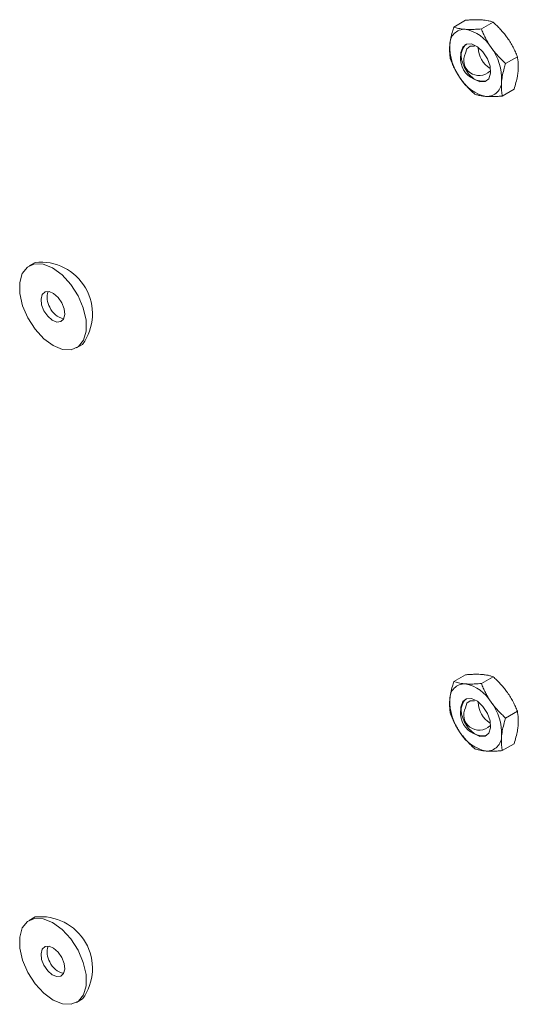
# Model space of a CAD drawing. Units: inches. Extents: x 0.03 to 2.74, y 0.01 to 1.91.
# Drawn here: x 0.45 to 0.47, y 1.19 to 1.21 of the extents above; entities that cross this region are included whole.
import ezdxf

# ---------------------------------------------------------------- set-up
doc = ezdxf.new("R2010")
doc.units = ezdxf.units.IN
doc.header["$MEASUREMENT"] = 0

msp = doc.modelspace()

# ---------------------------------------------------------------- linework, layer by layer
at = {"linetype": 'Continuous', "lineweight": 15}
for p, q in [((0.464426243277383, 1.212578140616498), (0.464707270257577, 1.212740374038928)), ((0.4650864611223, 1.212532208475446), (0.4653674881024937, 1.212694441897877)), ((0.4656679590576923, 1.211703865006801), (0.4659489860378861, 1.211866098429231)), ((0.4655892391481677, 1.210921453679207), (0.4658702661283613, 1.211083687101637)), ((0.4543907303857418, 1.206932056673569), (0.4542479670541878, 1.206849641156526)), ((0.4553835501091197, 1.204882540469714), (0.4555263134406737, 1.204964955986757)), ((0.464426243277383, 1.196875432695618), (0.464707270257577, 1.197037666118048)), ((0.4650864611223, 1.196829500554566), (0.4653674881024937, 1.196991733976997)), ((0.4656679590576923, 1.196001157085921), (0.4659489860378861, 1.196163390508351)), ((0.4655892391481677, 1.195218745758327), (0.4658702661283613, 1.195380979180757)), ((0.4543907303857418, 1.191229348752689), (0.4542479670541878, 1.191146933235647)), ((0.4553835501091197, 1.189179832548834), (0.4555263134406737, 1.189262248065877))]:
    msp.add_line(p, q, dxfattribs=at)
at = {"linetype": 'Continuous', "lineweight": 15, "flags": 128}
for points in [[(0.4645971791847545, 1.211967385554476), (0.4646390928072722, 1.212096543611837), (0.464728636881101, 1.212168009801143), (0.4648521791327196, 1.212170904042915), (0.4649909113742323, 1.21210478571508), (0.4651237128794799, 1.211979720733686), (0.4652303658231369, 1.211814749108433), (0.4652946332613427, 1.211634986273796), (0.4653067310592167, 1.211467799491792), (0.4652648174366991, 1.211338641434431), (0.4651752733628702, 1.211267175245125), (0.4650517311112516, 1.211264281003353), (0.4649129988697388, 1.211330399331189), (0.4647801973644913, 1.211455464312583), (0.4646735444208344, 1.211620435937836), (0.4646092769826284, 1.211800198772473), (0.4645971791847545, 1.211967385554476)], [(0.4647075319424555, 1.211951535701913), (0.4647421106810326, 1.212058091099236), (0.4648159845419414, 1.212117050705414), (0.4649179068995268, 1.212119438454875), (0.4649246898817677, 1.212117702105057)], [(0.4542136767471661, 1.205600034198906), (0.454088355062501, 1.205893115144106), (0.4540219632849223, 1.206184006738729), (0.4540198800814024, 1.206449142675778), (0.4540822742207011, 1.206667043218457), (0.4542040909007248, 1.206820055360703), (0.4543754612585297, 1.20689578296875), (0.4545825018869049, 1.206888091042162), (0.4548084395854578, 1.206797602735088), (0.4550349702255547, 1.20663164887201), (0.4552437416419645, 1.206403674047949), (0.4554178404161413, 1.206132147427334), (0.4555431621008064, 1.205839066482134), (0.4556095538783851, 1.205548174887512), (0.455611637081905, 1.205283038950463), (0.4555492429426063, 1.205065138407784), (0.4554274262625825, 1.204912126265537), (0.4552560559047777, 1.204836398657491), (0.4550490152764025, 1.204844090584078), (0.4548230775778496, 1.204934578891153), (0.4545965469377528, 1.205100532754231), (0.4543877755213429, 1.205328507578291), (0.4542136767471661, 1.205600034198906)], [(0.4546016850405026, 1.205771492905844), (0.4545456765442828, 1.205915034841827), (0.454530785589953, 1.206051125493118), (0.4545592791903229, 1.206159046291723), (0.4546268194530315, 1.206222367274358), (0.4547231239853354, 1.206231448395425), (0.4548335312951941, 1.20618490713656), (0.4549412328705262, 1.206089828982529), (0.4550298321228048, 1.205960688720396), (0.4550858406190246, 1.205817146784413), (0.4551007315733546, 1.205681056133122), (0.4550722379729845, 1.205573135334518), (0.4550046977102759, 1.205509814351882), (0.454908393177972, 1.205500733230816), (0.4547979858681133, 1.20554727448968), (0.4546902842927812, 1.205642352643712), (0.4546016850405026, 1.205771492905844)], [(0.4645971791847545, 1.196264677633597), (0.4646390928072722, 1.196393835690957), (0.464728636881101, 1.196465301880264), (0.4648521791327196, 1.196468196122036), (0.4649909113742323, 1.1964020777942), (0.4651237128794799, 1.196277012812806), (0.4652303658231369, 1.196112041187553), (0.4652946332613427, 1.195932278352916), (0.4653067310592167, 1.195765091570913), (0.4652648174366991, 1.195635933513552), (0.4651752733628702, 1.195564467324245), (0.4650517311112516, 1.195561573082473), (0.4649129988697388, 1.195627691410309), (0.4647801973644913, 1.195752756391703), (0.4646735444208344, 1.195917728016956), (0.4646092769826284, 1.196097490851593), (0.4645971791847545, 1.196264677633597)], [(0.4647075319424555, 1.196248827781033), (0.4647421106810326, 1.196355383178356), (0.4648159845419414, 1.196414342784534), (0.4649179068995268, 1.196416730533996), (0.4649246898817677, 1.196414994184177)], [(0.4542136767471661, 1.189897326278027), (0.454088355062501, 1.190190407223226), (0.4540219632849223, 1.190481298817849), (0.4540198800814024, 1.190746434754897), (0.4540822742207011, 1.190964335297577), (0.4542040909007248, 1.191117347439823), (0.4543754612585297, 1.19119307504787), (0.4545825018869049, 1.191185383121283), (0.4548084395854578, 1.191094894814208), (0.4550349702255547, 1.19092894095113), (0.4552437416419645, 1.19070096612707), (0.4554178404161413, 1.190429439506454), (0.4555431621008064, 1.190136358561255), (0.4556095538783851, 1.189845466966632), (0.455611637081905, 1.189580331029583), (0.4555492429426062, 1.189362430486904), (0.4554274262625825, 1.189209418344658), (0.4552560559047777, 1.189133690736611), (0.4550490152764025, 1.189141382663198), (0.4548230775778496, 1.189231870970273), (0.4545965469377528, 1.189397824833351), (0.4543877755213429, 1.189625799657411), (0.4542136767471661, 1.189897326278027)], [(0.4546016850405026, 1.190068784984964), (0.4545456765442828, 1.190212326920947), (0.454530785589953, 1.190348417572238), (0.4545592791903229, 1.190456338370843), (0.4546268194530315, 1.190519659353479), (0.4547231239853354, 1.190528740474545), (0.454833531295194, 1.19048219921568), (0.4549412328705262, 1.190387121061649), (0.4550298321228048, 1.190257980799516), (0.4550858406190246, 1.190114438863533), (0.4551007315733546, 1.189978348212243), (0.4550722379729845, 1.189870427413638), (0.4550046977102759, 1.189807106431002), (0.454908393177972, 1.189798025309936), (0.4547979858681133, 1.189844566568801), (0.4546902842927811, 1.189939644722832), (0.4546016850405026, 1.190068784984964)]]:
    msp.add_lwpolyline(points, dxfattribs=at)
at = {"linetype": 'Continuous', "lineweight": 15}
for centre, radius, start, end in [((0.4646859001363156, 1.212168213923934), 0.0003550590209957812, 87.63268239386474, 182.1763676041208), ((0.4645203927429108, 1.211607608582967), 0.0009329248745192383, 30.83761667717959, 78.86464709755263), ((0.4655970217265497, 1.212107950910625), 0.001266788514400517, 177.8837251199014, 216.7865445970036), ((0.4651332153786332, 1.211822231841986), 0.0005444339660066285, 142.0101703559147, 277.984453111403), ((0.4650317451439851, 1.211779783555161), 0.0003668964431011145, 152.0875661140811, 314.7992375708959), ((0.4656326883372789, 1.212110571443532), 0.0006269130606974299, 182.6292353929099, 237.365388074415), ((0.4643068885174221, 1.211327234135643), 0.001266788514400027, 357.8837251199112, 36.78654459701932), ((0.4653835175010606, 1.211827576463302), 0.0009329248745197704, 210.8376166772086, 258.8646470975714), ((0.4652180101076554, 1.211266971122335), 0.0003550590209959947, 267.632682393967, 2.176367604082852), ((0.4545222206190402, 1.205696634954273), 0.001242399495316042, 323.9193059252021, 96.07531754210729), ((0.45511695280821, 1.206092146283644), 0.0004421728544952177, 161.2301534455943, 212.6012373859945), ((0.4551585047651533, 1.206017758316555), 0.0004452970742323271, 201.5896362348956, 259.3205921240385), ((0.4646859001363157, 1.196465506003054), 0.0003550590209959224, 87.63268239389454, 182.1763676040124), ((0.4645203927429116, 1.195904900662088), 0.0009329248745181634, 30.83761667715548, 78.86464709758559), ((0.4655970217265497, 1.196405242989745), 0.001266788514400524, 177.8837251198813, 216.7865445969875), ((0.4651332153786336, 1.196119523921107), 0.0005444339660067944, 142.0101703559583, 277.9844531113592), ((0.4656326883372613, 1.196407863522641), 0.0006269130606781167, 182.6292353878719, 237.3653880794167), ((0.4643068885174219, 1.195624526214763), 0.00126678851440012, 357.8837251199015, 36.78654459700527), ((0.4650317451439851, 1.196077075634281), 0.000366896443101027, 152.0875661140811, 314.7992375709202), ((0.4653835175010611, 1.196124868542422), 0.000932924874520049, 210.8376166771694, 258.8646470975439), ((0.465218010107655, 1.195564263201455), 0.0003550590209966911, 267.6326823940445, 2.17636760400852), ((0.4545222206190402, 1.189993927033393), 0.001242399495316173, 323.9193059251938, 96.07531754210365), ((0.4551169528082104, 1.190389438362765), 0.0004421728544956647, 161.2301534458858, 212.6012373859916), ((0.455158504765155, 1.190315050395677), 0.0004452970742340045, 201.5896362349523, 259.3205921236649)]:
    msp.add_arc(centre, radius, start, end, dxfattribs=at)
for points, knots in [([(0.4650931652708251, 1.212749612593121), (0.4650852827738525, 1.212750120180995), (0.4650515273118703, 1.212752293840338), (0.4649880998160662, 1.212754000919615), (0.4648995904520395, 1.212752687353345), (0.4648058852491033, 1.212748224957676), (0.4647401783457433, 1.212742993911651), (0.464707270257577, 1.212740374038928)], [0, 0, 0, 0, 0.07000203757701204, 0.2997719030335127, 0.5308036500302591, 0.7650116797096048, 1, 1, 1, 1]), ([(0.4653674881024937, 1.212694441897877), (0.4653535682269875, 1.212699322076898), (0.4653163408111071, 1.212712373663024), (0.4652528180459963, 1.212728638671945), (0.4651754418111474, 1.212742406165803), (0.4651206601714402, 1.212747204373206), (0.4650931652708251, 1.212749612593121)], [0, 0, 0, 0, 0.1854814407469645, 0.4960529086397593, 0.7470689948965608, 1, 1, 1, 1]), ([(0.4657140231609797, 1.212312474788272), (0.4657070729978438, 1.2123222490097), (0.4656773100980518, 1.21236410546216), (0.4656209465453209, 1.212436022341109), (0.4655416132864419, 1.212525911732951), (0.4654570566621749, 1.212612378704776), (0.4653973773719983, 1.212667057189406), (0.4653674881024937, 1.212694441897877)], [0, 0, 0, 0, 0.0700020375769397, 0.2997719030335043, 0.5308036500302817, 0.7650116797096548, 1, 1, 1, 1]), ([(0.464426243277383, 1.212578140616498), (0.464420350415813, 1.212559305525978), (0.4644085602119788, 1.212521621023497), (0.4643824217729836, 1.212430662725745), (0.4643509908737454, 1.212305459085254), (0.4643377550774759, 1.212205175028078), (0.464331097231831, 1.212154730327983)], [0, 0, 0, 0, 0.1285821625211094, 0.257262093726455, 0.6263893585303033, 1, 1, 1, 1]), ([(0.464700566109052, 1.212522969921254), (0.4646928097812313, 1.212523550345029), (0.4646595946173325, 1.212526035911816), (0.464604532615358, 1.212532572287887), (0.4645391233988868, 1.212544594152948), (0.4644793717462563, 1.212559732724653), (0.4644439723904799, 1.212571997853431), (0.464426243277383, 1.212578140616498)], [0, 0, 0, 0, 0.07000203757691152, 0.2997719030334179, 0.5308036500302159, 0.7650116797096045, 1, 1, 1, 1]), ([(0.4650864611223, 1.212532208475446), (0.4650604466255145, 1.212530106578221), (0.4649908732668792, 1.212524485249059), (0.464890725344315, 1.212519607004628), (0.4647874258761124, 1.212518409334414), (0.464729592617136, 1.212521445879511), (0.464700566109052, 1.212522969921254)], [0, 0, 0, 0, 0.1854814407468928, 0.49605290863968, 0.7470689948965153, 1, 1, 1, 1]), ([(0.4653214239992064, 1.212085832116405), (0.4653146000052224, 1.212095679173734), (0.4652853774035142, 1.212137847533639), (0.4652373793446127, 1.212214593709382), (0.4651811462332893, 1.212317818532554), (0.4651305431593281, 1.212423886471752), (0.4651011714167351, 1.212496061131186), (0.4650864611223, 1.212532208475446)], [0, 0, 0, 0, 0.07000203757704138, 0.2997719030335286, 0.5308036500302964, 0.7650116797096673, 1, 1, 1, 1]), ([(0.4659489860378861, 1.211866098429231), (0.4659334911188624, 1.211904133720473), (0.4659024495615797, 1.211980331257876), (0.4658478218780902, 1.212093241007454), (0.46578630464007, 1.212204921657298), (0.4657381683236967, 1.212276547357334), (0.4657140231609797, 1.212312474788272)], [0, 0, 0, 0, 0.2472686137513465, 0.4953625653850466, 0.7468740051199295, 1, 1, 1, 1]), ([(0.464331097231831, 1.212154730327983), (0.4643295256011934, 1.212137103449167), (0.4643263791655041, 1.212101814088378), (0.4643234071216624, 1.212021428018489), (0.4643270747182022, 1.21191640377129), (0.4643406844512062, 1.21183608807743), (0.4643475233678587, 1.211795729288904)], [0, 0, 0, 0, 0.1340924543913656, 0.2684557516680727, 0.6323976274507942, 1, 1, 1, 1]), ([(0.4656679590576923, 1.211703865006801), (0.4656365156015366, 1.211732693403531), (0.4655735237366592, 1.211790446420961), (0.4654838347362623, 1.211883115703119), (0.4653982895884161, 1.211980925335874), (0.4653471004543947, 1.212050788681795), (0.4653214239992064, 1.212085832116405)], [0, 0, 0, 0, 0.2472686137512247, 0.4953625653848874, 0.746874005119899, 1, 1, 1, 1]), ([(0.4643475233678587, 1.211795729288904), (0.4643630182868821, 1.211757693997662), (0.4643940598441645, 1.21168149646026), (0.4644486875276542, 1.211568586710682), (0.4645102047656745, 1.211456906060838), (0.4645583410820478, 1.211385280360801), (0.4645824862447648, 1.211349352929863)], [0, 0, 0, 0, 0.2472686137512478, 0.495362565384945, 0.7468740051199056, 1, 1, 1, 1]), ([(0.4656679590576923, 1.211703865006801), (0.465662066196122, 1.211685029916281), (0.4656502759922874, 1.2116473454138), (0.465624137553293, 1.211556387116047), (0.4655927066540539, 1.211431183475557), (0.4655794708577849, 1.211330899418381), (0.4655728130121402, 1.211280454718286)], [0, 0, 0, 0, 0.1285821625212442, 0.2572620937264021, 0.6263893585302692, 1, 1, 1, 1]), ([(0.4659489860378861, 1.211866098429231), (0.4659515818706187, 1.211852163757624), (0.4659567755098506, 1.211824283819049), (0.4659667059220677, 1.21175414762589), (0.4659752655964303, 1.211652030052139), (0.4659687098388899, 1.211555602299237), (0.4659654121739137, 1.211507097390153)], [0, 0, 0, 0, 0.1285821625213399, 0.2572620937266997, 0.6263893585305302, 1, 1, 1, 1]), ([(0.4659654121739136, 1.211507097390152), (0.4659634119633543, 1.211489223097414), (0.4659594075021663, 1.211453438409049), (0.4659455730403346, 1.211366781598731), (0.465919016586365, 1.211244309378563), (0.4658865703990424, 1.211137406167829), (0.4658702661283613, 1.211083687101637)], [0, 0, 0, 0, 0.134092454391314, 0.2684557516678343, 0.6323976274508168, 1, 1, 1, 1]), ([(0.4645824862447648, 1.211349352929863), (0.4645894364079008, 1.211339578708436), (0.464619199307693, 1.211297722255975), (0.4646755628604234, 1.211225805377026), (0.4647548961193024, 1.211135915985185), (0.4648394527435694, 1.211049449013359), (0.4648991320337462, 1.210994770528729), (0.4649290213032508, 1.210967385820259)], [0, 0, 0, 0, 0.07000203757734125, 0.299771903033714, 0.5308036500304718, 0.7650116797096949, 1, 1, 1, 1]), ([(0.4655728130121402, 1.211280454718286), (0.4655712413815024, 1.21126282783947), (0.4655680949458128, 1.211227538478681), (0.4655651229019719, 1.211147152408792), (0.4655687904985108, 1.211042128161593), (0.465582400231515, 1.210961812467733), (0.4655892391481677, 1.210921453679207)], [0, 0, 0, 0, 0.1340924543915804, 0.2684557516684728, 0.6323976274511842, 1, 1, 1, 1]), ([(0.4649290213032508, 1.210967385820259), (0.464942941178757, 1.210962505641237), (0.4649801685946374, 1.210949454055111), (0.465043691359748, 1.21093318904619), (0.4651210675945972, 1.210919421552332), (0.4651758492343043, 1.210914623344929), (0.4652033441349196, 1.210912215125015)], [0, 0, 0, 0, 0.185481440746889, 0.4960529086397325, 0.7470689948965404, 1, 1, 1, 1]), ([(0.4652033441349196, 1.210912215125015), (0.4652112266318921, 1.210911707537141), (0.4652449820938743, 1.210909533877798), (0.4653084095896781, 1.21090782679852), (0.4653969189537052, 1.210909140364791), (0.4654906241566413, 1.210913602760459), (0.4655563310600014, 1.210918833806484), (0.4655892391481677, 1.210921453679207)], [0, 0, 0, 0, 0.07000203757689151, 0.2997719030333253, 0.5308036500300738, 0.7650116797095042, 1, 1, 1, 1]), ([(0.464426243277383, 1.196875432695618), (0.464420350415813, 1.196856597605098), (0.4644085602119788, 1.196818913102617), (0.4643824217729836, 1.196727954804865), (0.4643509908737454, 1.196602751164375), (0.4643377550774759, 1.196502467107198), (0.464331097231831, 1.196452022407103)], [0, 0, 0, 0, 0.1285821625211094, 0.257262093726455, 0.6263893585303033, 1, 1, 1, 1]), ([(0.464700566109052, 1.196820262000374), (0.4646928097812313, 1.196820842424149), (0.4646595946173325, 1.196823327990936), (0.4646045326153579, 1.196829864367007), (0.4645391233988867, 1.196841886232068), (0.4644793717462563, 1.196857024803773), (0.46444397239048, 1.196869289932551), (0.464426243277383, 1.196875432695618)], [0, 0, 0, 0, 0.07000203757691154, 0.2997719030334178, 0.5308036500302159, 0.7650116797096046, 1, 1, 1, 1]), ([(0.4650864611223, 1.196829500554566), (0.4650604466255145, 1.196827398657342), (0.4649908732668792, 1.196821777328179), (0.4648907253443151, 1.196816899083749), (0.4647874258761123, 1.196815701413534), (0.464729592617136, 1.196818737958631), (0.464700566109052, 1.196820262000374)], [0, 0, 0, 0, 0.1854814407468927, 0.4960529086396799, 0.7470689948965152, 1, 1, 1, 1]), ([(0.4650931652708251, 1.197046904672241), (0.4650852827738525, 1.197047412260115), (0.4650515273118703, 1.197049585919458), (0.4649880998160665, 1.197051292998735), (0.4648995904520394, 1.197049979432465), (0.4648058852491034, 1.197045517036797), (0.4647401783457433, 1.197040285990771), (0.464707270257577, 1.197037666118048)], [0, 0, 0, 0, 0.07000203757701205, 0.2997719030335125, 0.530803650030259, 0.7650116797096048, 1, 1, 1, 1]), ([(0.4653214239992064, 1.196383124195525), (0.4653146000052224, 1.196392971252854), (0.4652853774035141, 1.196435139612759), (0.4652373793446127, 1.196511885788502), (0.4651811462332894, 1.196615110611674), (0.4651305431593281, 1.196721178550872), (0.4651011714167351, 1.196793353210306), (0.4650864611223001, 1.196829500554566)], [0, 0, 0, 0, 0.07000203757704138, 0.2997719030335288, 0.5308036500302966, 0.7650116797096674, 1, 1, 1, 1]), ([(0.4653674881024937, 1.196991733976997), (0.4653535682269874, 1.196996614156019), (0.4653163408111071, 1.197009665742145), (0.4652528180459963, 1.197025930751065), (0.4651754418111474, 1.197039698244923), (0.4651206601714402, 1.197044496452326), (0.4650931652708251, 1.197046904672241)], [0, 0, 0, 0, 0.1854814407469645, 0.4960529086397593, 0.7470689948965608, 1, 1, 1, 1]), ([(0.4657140231609797, 1.196609766867392), (0.4657070729978438, 1.19661954108882), (0.4656773100980518, 1.196661397541281), (0.4656209465453209, 1.19673331442023), (0.4655416132864419, 1.196823203812071), (0.465457056662175, 1.196909670783896), (0.4653973773719983, 1.196964349268526), (0.4653674881024937, 1.196991733976997)], [0, 0, 0, 0, 0.07000203757693968, 0.2997719030335044, 0.5308036500302818, 0.7650116797096549, 1, 1, 1, 1]), ([(0.4659489860378861, 1.196163390508351), (0.4659334911188624, 1.196201425799593), (0.4659024495615797, 1.196277623336996), (0.4658478218780901, 1.196390533086574), (0.46578630464007, 1.196502213736418), (0.4657381683236967, 1.196573839436454), (0.4657140231609797, 1.196609766867392)], [0, 0, 0, 0, 0.2472686137513465, 0.4953625653850466, 0.7468740051199295, 1, 1, 1, 1]), ([(0.464331097231831, 1.196452022407103), (0.4643295256011934, 1.196434395528287), (0.4643263791655041, 1.196399106167498), (0.4643234071216624, 1.196318720097609), (0.4643270747182022, 1.19621369585041), (0.4643406844512062, 1.196133380156551), (0.4643475233678587, 1.196093021368025)], [0, 0, 0, 0, 0.1340924543913656, 0.2684557516680727, 0.6323976274507942, 1, 1, 1, 1]), ([(0.4656679590576923, 1.196001157085921), (0.4656365156015366, 1.196029985482651), (0.4655735237366592, 1.196087738500081), (0.4654838347362623, 1.196180407782239), (0.4653982895884161, 1.196278217414994), (0.4653471004543947, 1.196348080760915), (0.4653214239992064, 1.196383124195525)], [0, 0, 0, 0, 0.2472686137512247, 0.4953625653848874, 0.746874005119899, 1, 1, 1, 1]), ([(0.4659489860378861, 1.196163390508351), (0.4659515818706187, 1.196149455836744), (0.4659567755098506, 1.196121575898169), (0.4659667059220677, 1.19605143970501), (0.4659752655964303, 1.19594932213126), (0.4659687098388899, 1.195852894378357), (0.4659654121739137, 1.195804389469273)], [0, 0, 0, 0, 0.1285821625213399, 0.2572620937266997, 0.6263893585305302, 1, 1, 1, 1]), ([(0.4643475233678587, 1.196093021368025), (0.4643630182868821, 1.196054986076783), (0.4643940598441645, 1.19597878853938), (0.4644486875276542, 1.195865878789802), (0.4645102047656745, 1.195754198139958), (0.4645583410820478, 1.195682572439921), (0.4645824862447648, 1.195646645008984)], [0, 0, 0, 0, 0.2472686137512478, 0.495362565384945, 0.7468740051199056, 1, 1, 1, 1]), ([(0.4656679590576923, 1.196001157085921), (0.465662066196122, 1.195982321995401), (0.4656502759922874, 1.19594463749292), (0.465624137553293, 1.195853679195167), (0.4655927066540539, 1.195728475554678), (0.4655794708577849, 1.195628191497501), (0.4655728130121402, 1.195577746797406)], [0, 0, 0, 0, 0.1285821625212442, 0.2572620937264021, 0.6263893585302692, 1, 1, 1, 1]), ([(0.4645824862447648, 1.195646645008984), (0.4645894364079008, 1.195636870787556), (0.4646191993076931, 1.195595014335096), (0.4646755628604234, 1.195523097456146), (0.4647548961193026, 1.195433208064305), (0.4648394527435693, 1.195346741092479), (0.4648991320337462, 1.195292062607849), (0.4649290213032508, 1.195264677899379)], [0, 0, 0, 0, 0.07000203757734125, 0.2997719030337139, 0.5308036500304717, 0.7650116797096949, 1, 1, 1, 1]), ([(0.4659654121739136, 1.195804389469273), (0.4659634119633543, 1.195786515176534), (0.4659594075021663, 1.195750730488169), (0.4659455730403346, 1.195664073677851), (0.465919016586365, 1.195541601457683), (0.4658865703990424, 1.19543469824695), (0.4658702661283613, 1.195380979180757)], [0, 0, 0, 0, 0.134092454391314, 0.2684557516678343, 0.6323976274508168, 1, 1, 1, 1]), ([(0.4655728130121402, 1.195577746797406), (0.4655712413815024, 1.19556011991859), (0.4655680949458128, 1.195524830557801), (0.4655651229019719, 1.195444444487913), (0.4655687904985108, 1.195339420240713), (0.465582400231515, 1.195259104546853), (0.4655892391481677, 1.195218745758327)], [0, 0, 0, 0, 0.1340924543915804, 0.2684557516684728, 0.6323976274511842, 1, 1, 1, 1]), ([(0.4649290213032508, 1.195264677899379), (0.464942941178757, 1.195259797720357), (0.4649801685946374, 1.195246746134231), (0.465043691359748, 1.19523048112531), (0.4651210675945972, 1.195216713631452), (0.4651758492343043, 1.195211915424049), (0.4652033441349196, 1.195209507204135)], [0, 0, 0, 0, 0.185481440746889, 0.4960529086397325, 0.7470689948965404, 1, 1, 1, 1]), ([(0.4652033441349196, 1.195209507204135), (0.4652112266318921, 1.195208999616261), (0.4652449820938743, 1.195206825956919), (0.4653084095896781, 1.19520511887764), (0.4653969189537052, 1.195206432443911), (0.4654906241566413, 1.195210894839579), (0.4655563310600014, 1.195216125885604), (0.4655892391481677, 1.195218745758327)], [0, 0, 0, 0, 0.0700020375768915, 0.2997719030333254, 0.5308036500300739, 0.7650116797095043, 1, 1, 1, 1])]:
    msp.add_open_spline(points, degree=3, knots=knots, dxfattribs=at)

doc.saveas('drawing.dxf')
